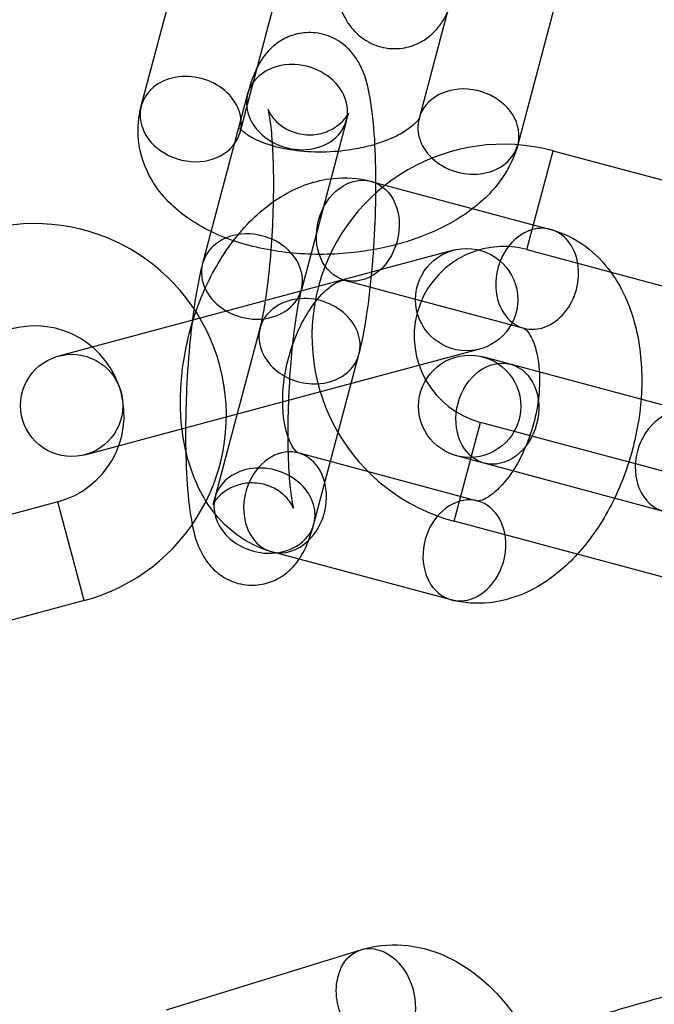
# Model space of a CAD drawing. Units: millimetres. Extents: x -166 to 1807, y -711 to 711.
# Drawn here: x 1519 to 1543, y 125 to 163 of the extents above; entities that cross this region are included whole.
import ezdxf

# ---------------------------------------------------------------- set-up
doc = ezdxf.new("R2010")
doc.units = ezdxf.units.MM
doc.header["$LTSCALE"] = 20
doc.layers.add('2d', color=230, linetype='Continuous')

msp = doc.modelspace()

# ---------------------------------------------------------------- linework, layer by layer
at = {"layer": '2d', "linetype": 'Continuous'}
for p, q in [((1523.357, 159.743), (1525.12, 166.371)), ((1535.989, 165.881), (1534.227, 159.253)), ((1527.223, 158.715), (1528.984, 165.338)), ((1539.855, 164.853), (1538.093, 158.225)), ((1527.519, 160.211), (1525.757, 153.583)), ((1531.385, 159.183), (1529.623, 152.555)), ((1538.444, 154.125), (1539.48, 157.989)), ((1539.48, 157.989), (1551.071, 154.883)), ((1532.35, 156.793), (1539.369, 154.913)), ((1535.572, 154.1), (1520.117, 149.959)), ((1538.444, 154.125), (1550.035, 151.019)), ((1531.315, 152.93), (1538.334, 151.049)), ((1526.247, 144.426), (1528.009, 151.053)), ((1521.152, 146.095), (1536.607, 150.236)), ((1530.113, 143.398), (1531.875, 150.026)), ((1554.371, 145.199), (1536.727, 149.927)), ((1535.597, 143.5), (1536.633, 147.364)), ((1548.224, 144.258), (1536.633, 147.364)), ((1536.522, 144.288), (1529.503, 146.168)), ((1535.692, 146.063), (1553.336, 141.335)), ((1520.092, 144.258), (1508.501, 141.152)), ((1521.127, 140.394), (1520.092, 144.258)), ((1547.188, 140.394), (1535.597, 143.5)), ((1535.487, 140.424), (1528.468, 142.304)), ((1521.127, 140.394), (1509.536, 137.288)), ((1524.342, 124.381), (1531.947, 126.733))]:
    msp.add_line(p, q, dxfattribs=at)
for centre, radius in [((1552.534, 0), 253.5), ((1552.534, 0), 229.148), ((1536.09, 152.168), 2), ((1520.635, 148.027), 2), ((1536.209, 147.995), 2)]:
    msp.add_circle(centre, radius, dxfattribs=at)
for centre, radius, start, end in [((1537.538, 150.744), 7.5, 75, 255), ((1519.186, 147.639), 7.5, 285, 105), ((1537.538, 150.744), 3.5, 75, 255), ((1519.186, 147.639), 3.5, 285, 105)]:
    msp.add_arc(centre, radius, start, end, dxfattribs=at)
for centre, major_axis, ratio, start_param, end_param in [((1529.452, 159.697), (-1.933, 0.514), 0.820611, -1.310902, 0.314478), ((1529.452, 159.697), (1.933, -0.514), 0.820611, -1.863364, 1.83069), ((1525.29, 159.229), (1.933, -0.514), 0.820611, 0, 3.141593), ((1536.16, 158.739), (1.933, -0.514), 0.820611, 0.259894, 3.141593), ((1525.29, 159.229), (-1.933, 0.514), 0.820611, 0, 0.259894), ((1529.452, 159.697), (-1.933, 0.514), 0.820611, 0.314478, 1.278228), ((1525.29, 159.229), (-1.933, 0.514), 0.820611, 0.259894, 3.141593), ((1536.16, 158.739), (-1.933, 0.514), 0.820611, 0, 3.141593), ((1536.16, 158.739), (1.933, -0.514), 0.820611, 0, 0.259894), ((1538.851, 152.981), (0.518, 1.932), 0.79583, 0, 3.141593), ((1538.851, 152.981), (0.518, 1.932), 0.79583, -1.047198, 0), ((1527.69, 153.069), (-1.933, 0.514), 0.820611, -1.310902, 0), ((1527.69, 153.069), (1.933, -0.514), 0.820611, -1.885626, 1.83069), ((1527.69, 153.069), (-1.933, 0.514), 0.820611, 0, 1.255967), ((1538.851, 152.981), (-0.518, -1.932), 0.79583, 0, 2.094395), ((1529.942, 150.54), (1.933, -0.514), 0.820611, 0, 3.141593), ((1529.942, 150.54), (-1.933, 0.514), 0.820611, 0, 1.83069), ((1529.942, 150.54), (1.933, -0.514), 0.820611, -1.310902, 0), ((1537.294, 147.704), (0.518, 1.932), 0.79583, 1.570796326794968, 7.853981633974554), ((1544.313, 145.823), (-0.518, -1.932), 0.79583, -1.570796, 4.712389), ((1528.986, 144.236), (0.518, 1.932), 0.79583, -0.958337, 3.141593), ((1528.18, 143.912), (1.933, -0.514), 0.820611, 0, 3.141593), ((1528.986, 144.236), (0.518, 1.932), 0.79583, -2.212053, -0.958337), ((1536.004, 142.356), (0.518, 1.932), 0.79583, -1.047198, 3.141593), ((1528.18, 143.912), (-1.933, 0.514), 0.820611, 0, 1.83069), ((1528.18, 143.912), (1.933, -0.514), 0.820611, -1.310902, 0), ((1536.004, 142.356), (-0.518, -1.932), 0.79583, 0, 2.094395), ((1528.986, 144.236), (-0.518, -1.932), 0.79583, 0, 0.92954)]:
    msp.add_ellipse(centre, major_axis=major_axis, ratio=ratio, start_param=start_param, end_param=end_param, dxfattribs=at)
msp.add_ellipse((1531.833, 154.862), major_axis=(0.518, 1.932), ratio=0.79583, dxfattribs=at)
at = {"layer": '2d', "linetype": 'Continuous', "extrusion": (0, 0, -1)}
for major_axis, start_param, end_param in [((0.591, -1.911), 0, 3.141593), ((-0.591, 1.911), 0, 0.050841), ((-0.591, 1.911), 0.050841, 3.141593)]:
    msp.add_ellipse((1532.538, 124.822), major_axis=major_axis, ratio=0.748324, start_param=start_param, end_param=end_param, dxfattribs=at)
at = {"layer": '2d', "linetype": 'Continuous'}
for points, knots in [([(1530.709, 166.356), (1530.717, 166.217), (1530.725, 166.08), (1530.777, 165.358), (1530.837, 164.837), (1531.009, 163.988), (1531.077, 163.658), (1531.386, 163.083), (1531.467, 162.949), (1531.735, 162.62), (1531.943, 162.408), (1532.49, 162.119), (1532.755, 162.028), (1533.278, 161.969), (1533.527, 161.986), (1533.983, 162.091), (1534.186, 162.18), (1534.556, 162.395), (1534.705, 162.523), (1534.984, 162.806), (1535.088, 162.953), (1535.328, 163.336), (1535.417, 163.545), (1535.573, 163.963), (1535.636, 164.168), (1535.693, 164.385)], [2.151949, 2.151949, 2.151949, 2.151949, 2.23548, 2.23548, 2.603835, 2.603835, 2.893591, 2.893591, 2.97174, 2.97174, 3.065727, 3.065727, 3.125275, 3.125275, 3.175697, 3.175697, 3.229293, 3.229293, 3.295911, 3.295911, 3.388724, 3.388724, 3.560649, 3.560649, 3.727367, 3.727367, 3.727367, 3.727367]), ([(1531.875, 150.026), (1531.962, 150.352), (1532.036, 150.704), (1532.207, 151.666), (1532.292, 152.315), (1532.423, 153.631), (1532.47, 154.29), (1532.53, 155.6), (1532.544, 156.251), (1532.537, 157.503), (1532.517, 158.103), (1532.436, 159.238), (1532.376, 159.759), (1532.204, 160.608), (1532.136, 160.938), (1531.827, 161.513), (1531.745, 161.647), (1531.478, 161.976), (1531.269, 162.188), (1530.723, 162.477), (1530.458, 162.568), (1529.934, 162.626), (1529.686, 162.609), (1529.229, 162.505), (1529.026, 162.416), (1528.657, 162.201), (1528.508, 162.072), (1528.228, 161.79), (1528.124, 161.643), (1527.985, 161.421), (1527.94, 161.339), (1527.9, 161.259)], [3.727367, 3.727367, 3.727367, 3.727367, 3.977873, 3.977873, 4.35633, 4.35633, 4.698706, 4.698706, 5.035399, 5.035399, 5.377073, 5.377073, 5.745427, 5.745427, 6.035183, 6.035183, 6.113333, 6.113333, 6.20732, 6.20732, 6.266868, 6.266868, 6.317289, 6.317289, 6.370886, 6.370886, 6.437503, 6.437503, 6.530317, 6.530317, 6.590802, 6.590802, 6.590802, 6.590802]), ([(1527.9, 161.259), (1527.825, 161.113), (1527.768, 160.976), (1527.64, 160.633), (1527.577, 160.428), (1527.519, 160.211)], [6.5908015, 6.5908015, 6.5908015, 6.5908015, 6.7022413, 6.7022413, 6.8689592, 6.8689592, 6.8689592, 6.8689592]), ([(1528.441, 154.097), (1528.052, 154.164), (1527.671, 154.252), (1526.558, 154.585), (1525.861, 154.894), (1524.661, 155.713), (1524.143, 156.214), (1523.497, 157.309), (1523.308, 157.843), (1523.203, 158.852), (1523.243, 159.313), (1523.357, 159.743)], [1.932549, 1.932549, 1.932549, 1.932549, 2.116246, 2.116246, 2.486283, 2.486283, 2.832278, 2.832278, 3.084386, 3.084386, 3.289133, 3.289133, 3.289133, 3.289133]), ([(1528.009, 151.053), (1528.05, 151.208), (1528.097, 151.413), (1528.198, 151.953), (1528.252, 152.307), (1528.356, 153.125), (1528.403, 153.597), (1528.479, 154.596), (1528.508, 155.125), (1528.541, 156.168), (1528.545, 156.683), (1528.53, 157.63), (1528.511, 158.065), (1528.457, 158.782), (1528.422, 159.076), (1528.36, 159.454), (1528.33, 159.572), (1528.32, 159.603), (1528.319, 159.605), (1528.319, 159.605)], [3.727367, 3.727367, 3.727367, 3.727367, 3.940697, 3.940697, 4.204566, 4.204566, 4.495426, 4.495426, 4.796864, 4.796864, 5.099785, 5.099785, 5.396015, 5.396015, 5.670315, 5.670315, 5.888118, 5.888118, 5.918391, 5.918391, 5.918391, 5.918391]), ([(1528.319, 159.605), (1528.319, 159.605), (1528.325, 159.584), (1528.373, 159.487), (1528.407, 159.423), (1528.532, 159.254), (1528.612, 159.157), (1528.864, 158.944), (1529.035, 158.827), (1529.456, 158.664), (1529.692, 158.614), (1530.146, 158.611), (1530.358, 158.65), (1530.732, 158.776), (1530.887, 158.864), (1531.136, 159.039), (1531.222, 159.125), (1531.35, 159.267), (1531.39, 159.323), (1531.447, 159.411), (1531.461, 159.439), (1531.477, 159.471), (1531.473, 159.465), (1531.452, 159.408), (1531.429, 159.34), (1531.397, 159.227), (1531.391, 159.205), (1531.385, 159.183)], [5.9183913, 5.9183913, 5.9183913, 5.9183913, 6.0174076, 6.0174076, 6.0970748, 6.0970748, 6.1634502, 6.1634502, 6.2270312, 6.2270312, 6.2822571, 6.2822571, 6.3333755, 6.3333755, 6.3897198, 6.3897198, 6.4533037, 6.4533037, 6.5194994, 6.5194994, 6.5951251, 6.5951251, 6.6945846, 6.6945846, 6.8373177, 6.8373177, 6.8689592, 6.8689592, 6.8689592, 6.8689592]), ([(1534.229, 159.258), (1534.227, 159.254), (1534.22, 159.24), (1534.175, 159.17), (1534.105, 159.08), (1533.867, 158.876), (1533.709, 158.763), (1533.301, 158.537), (1533.047, 158.423), (1532.678, 158.294), (1532.592, 158.266), (1532.503, 158.239)], [0.2349969, 0.2349969, 0.2349969, 0.2349969, 0.3467235, 0.3467235, 0.5913461, 0.5913461, 0.8176549, 0.8176549, 1.0581338, 1.0581338, 1.1285817, 1.1285817, 1.1285817, 1.1285817]), ([(1527.253, 158.828), (1527.23, 158.854), (1527.219, 158.872), (1527.203, 158.898), (1527.227, 158.851), (1527.232, 158.762), (1527.227, 158.729), (1527.223, 158.715)], [2.70744, 2.70744, 2.70744, 2.70744, 2.8295739, 2.8295739, 3.1137344, 3.1137344, 3.289133, 3.289133, 3.289133, 3.289133]), ([(1528.5, 158.179), (1528.479, 158.186), (1528.457, 158.192), (1528.156, 158.283), (1527.914, 158.383), (1527.549, 158.577), (1527.419, 158.671), (1527.3, 158.777), (1527.273, 158.806), (1527.253, 158.828)], [2.1005253, 2.1005253, 2.1005253, 2.1005253, 2.1193917, 2.1193917, 2.3704009, 2.3704009, 2.6032144, 2.6032144, 2.70744, 2.70744, 2.70744, 2.70744]), ([(1532.503, 158.239), (1532.268, 158.169), (1532.017, 158.109), (1531.383, 157.994), (1530.989, 157.952), (1530.2, 157.928), (1529.805, 157.947), (1529.098, 158.034), (1528.781, 158.099), (1528.5, 158.179)], [1.1285817, 1.1285817, 1.1285817, 1.1285817, 1.3151416, 1.3151416, 1.5831794, 1.5831794, 1.8541837, 1.8541837, 2.1005253, 2.1005253, 2.1005253, 2.1005253]), ([(1538.093, 158.225), (1537.964, 157.741), (1537.745, 157.298), (1537.131, 156.419), (1536.708, 156.009), (1535.654, 155.227), (1534.995, 154.887), (1533.704, 154.403), (1533.087, 154.237), (1532.453, 154.123)], [0.14754, 0.14754, 0.14754, 0.14754, 0.377617, 0.377617, 0.66583, 0.66583, 1.02319, 1.02319, 1.318116, 1.318116, 1.318116, 1.318116]), ([(1528.468, 142.304), (1527.972, 142.437), (1527.505, 142.668), (1526.658, 143.29), (1526.289, 143.692), (1525.632, 144.667), (1525.374, 145.26), (1524.992, 146.602), (1524.895, 147.363), (1524.888, 148.932), (1524.981, 149.74), (1525.341, 151.315), (1525.606, 152.081), (1526.294, 153.519), (1526.716, 154.189), (1527.709, 155.366), (1528.281, 155.875), (1529.515, 156.596), (1530.166, 156.835), (1531.351, 156.96), (1531.862, 156.924), (1532.35, 156.793)], [3.30244, 3.30244, 3.30244, 3.30244, 3.534589, 3.534589, 3.78722, 3.78722, 4.093977, 4.093977, 4.449334, 4.449334, 4.812147, 4.812147, 5.171801, 5.171801, 5.533295, 5.533295, 5.894838, 5.894838, 6.215536, 6.215536, 6.444032, 6.444032, 6.444032, 6.444032]), ([(1539.369, 154.913), (1539.865, 154.78), (1540.332, 154.55), (1541.126, 153.966), (1541.458, 153.622), (1541.733, 153.244)], [0.1608469, 0.1608469, 0.1608469, 0.1608469, 0.3929963, 0.3929963, 0.6148681, 0.6148681, 0.6148681, 0.6148681]), ([(1532.453, 154.123), (1532.294, 154.094), (1532.134, 154.069), (1531.187, 153.939), (1530.383, 153.91), (1529.205, 153.987), (1528.819, 154.032), (1528.441, 154.097)], [1.318116, 1.318116, 1.318116, 1.318116, 1.3922452, 1.3922452, 1.7538149, 1.7538149, 1.9325485, 1.9325485, 1.9325485, 1.9325485]), ([(1525.757, 153.583), (1525.67, 153.257), (1525.596, 152.905), (1525.464, 152.16), (1525.406, 151.772), (1525.356, 151.362)], [0.5857739, 0.5857739, 0.5857739, 0.5857739, 0.8362808, 0.8362808, 1.0726073, 1.0726073, 1.0726073, 1.0726073]), ([(1529.503, 146.168), (1529.501, 146.169), (1529.489, 146.166), (1529.373, 146.274), (1529.278, 146.391), (1529.112, 146.747), (1529.042, 146.95), (1528.937, 147.44), (1528.902, 147.727), (1528.885, 148.365), (1528.905, 148.717), (1529.009, 149.447), (1529.095, 149.824), (1529.325, 150.554), (1529.47, 150.907), (1529.794, 151.539), (1529.973, 151.82), (1530.329, 152.281), (1530.506, 152.464), (1530.821, 152.728), (1530.96, 152.813), (1531.176, 152.914), (1531.248, 152.927), (1531.31, 152.933), (1531.313, 152.93), (1531.315, 152.93)], [3.30244, 3.30244, 3.30244, 3.30244, 3.616599, 3.616599, 3.927884, 3.927884, 4.169878, 4.169878, 4.417655, 4.417655, 4.677165, 4.677165, 4.944897, 4.944897, 5.214303, 5.214303, 5.478179, 5.478179, 5.730731, 5.730731, 5.972925, 5.972925, 6.227746, 6.227746, 6.444032, 6.444032, 6.444032, 6.444032]), ([(1541.733, 153.244), (1541.772, 153.192), (1541.809, 153.139), (1542.205, 152.55), (1542.464, 151.958), (1542.845, 150.616), (1542.942, 149.854), (1542.947, 148.809), (1542.937, 148.539), (1542.916, 148.268)], [0.6148681, 0.6148681, 0.6148681, 0.6148681, 0.6456273, 0.6456273, 0.9523845, 0.9523845, 1.3077412, 1.3077412, 1.430657, 1.430657, 1.430657, 1.430657]), ([(1529.623, 152.555), (1529.582, 152.401), (1529.535, 152.195), (1529.434, 151.655), (1529.38, 151.302), (1529.276, 150.483), (1529.229, 150.011), (1529.153, 149.012), (1529.124, 148.484), (1529.091, 147.441), (1529.087, 146.926), (1529.102, 145.978), (1529.121, 145.544), (1529.175, 144.826), (1529.21, 144.533), (1529.272, 144.154), (1529.302, 144.037), (1529.316, 143.993), (1529.315, 144.008), (1529.259, 144.121), (1529.225, 144.186), (1529.1, 144.354), (1529.02, 144.452), (1528.768, 144.665), (1528.597, 144.781), (1528.176, 144.945), (1527.94, 144.994), (1527.486, 144.997), (1527.274, 144.958), (1526.9, 144.833), (1526.745, 144.745), (1526.496, 144.569), (1526.409, 144.483), (1526.282, 144.341), (1526.242, 144.286), (1526.185, 144.198), (1526.171, 144.17), (1526.16, 144.149), (1526.159, 144.146), (1526.159, 144.146)], [0.585774, 0.585774, 0.585774, 0.585774, 0.799104, 0.799104, 1.062973, 1.062973, 1.353834, 1.353834, 1.655271, 1.655271, 1.958192, 1.958192, 2.254422, 2.254422, 2.528722, 2.528722, 2.746526, 2.746526, 2.875815, 2.875815, 2.955482, 2.955482, 3.021857, 3.021857, 3.085439, 3.085439, 3.140664, 3.140664, 3.191783, 3.191783, 3.248127, 3.248127, 3.311711, 3.311711, 3.377907, 3.377907, 3.453532, 3.453532, 3.493145, 3.493145, 3.493145, 3.493145]), ([(1525.356, 151.362), (1525.325, 151.116), (1525.297, 150.862), (1525.209, 149.977), (1525.162, 149.318), (1525.108, 148.151), (1525.095, 147.644), (1525.092, 147.151)], [1.0726073, 1.0726073, 1.0726073, 1.0726073, 1.2147375, 1.2147375, 1.557113, 1.557113, 1.8196721, 1.8196721, 1.8196721, 1.8196721]), ([(1538.334, 151.049), (1538.336, 151.048), (1538.348, 151.051), (1538.464, 150.943), (1538.559, 150.826), (1538.725, 150.47), (1538.795, 150.267), (1538.891, 149.819), (1538.923, 149.586), (1538.937, 149.334)], [0.160847, 0.160847, 0.160847, 0.160847, 0.475006, 0.475006, 0.786292, 0.786292, 1.028286, 1.028286, 1.234146, 1.234146, 1.234146, 1.234146]), ([(1538.937, 149.334), (1538.94, 149.283), (1538.942, 149.231), (1538.952, 148.852), (1538.932, 148.5), (1538.828, 147.771), (1538.742, 147.393), (1538.512, 146.663), (1538.367, 146.31), (1538.043, 145.678), (1537.864, 145.397), (1537.508, 144.936), (1537.331, 144.754), (1537.016, 144.489), (1536.877, 144.404), (1536.661, 144.303), (1536.589, 144.29), (1536.527, 144.285), (1536.524, 144.287), (1536.522, 144.288)], [1.234146, 1.234146, 1.234146, 1.234146, 1.276062, 1.276062, 1.535572, 1.535572, 1.803305, 1.803305, 2.07271, 2.07271, 2.336587, 2.336587, 2.589139, 2.589139, 2.831332, 2.831332, 3.086153, 3.086153, 3.30244, 3.30244, 3.30244, 3.30244]), ([(1542.916, 148.268), (1542.876, 147.74), (1542.795, 147.209), (1542.496, 145.903), (1542.231, 145.136), (1541.543, 143.698), (1541.121, 143.028), (1540.558, 142.361), (1540.49, 142.283), (1540.421, 142.208)], [1.430657, 1.430657, 1.430657, 1.430657, 1.670554, 1.670554, 2.030209, 2.030209, 2.391702, 2.391702, 2.440148, 2.440148, 2.440148, 2.440148]), ([(1525.092, 147.151), (1525.091, 147.011), (1525.09, 146.873), (1525.094, 146.105), (1525.115, 145.506), (1525.196, 144.37), (1525.256, 143.85), (1525.428, 143), (1525.496, 142.671), (1525.805, 142.096), (1525.887, 141.962), (1526.154, 141.633), (1526.363, 141.42), (1526.909, 141.132), (1527.174, 141.041), (1527.698, 140.982), (1527.946, 140.999), (1528.403, 141.104), (1528.606, 141.193), (1528.975, 141.408), (1529.124, 141.536), (1529.404, 141.819), (1529.508, 141.966), (1529.748, 142.348), (1529.836, 142.558), (1529.992, 142.975), (1530.055, 143.181), (1530.113, 143.398)], [1.819672, 1.819672, 1.819672, 1.819672, 1.893806, 1.893806, 2.23548, 2.23548, 2.603835, 2.603835, 2.893591, 2.893591, 2.97174, 2.97174, 3.065727, 3.065727, 3.125275, 3.125275, 3.175697, 3.175697, 3.229293, 3.229293, 3.295911, 3.295911, 3.388724, 3.388724, 3.560649, 3.560649, 3.727367, 3.727367, 3.727367, 3.727367]), ([(1526.159, 144.146), (1526.159, 144.146), (1526.162, 144.153), (1526.18, 144.2), (1526.203, 144.268), (1526.235, 144.381), (1526.241, 144.403), (1526.247, 144.426)], [3.4931445, 3.4931445, 3.4931445, 3.4931445, 3.5529919, 3.5529919, 3.695725, 3.695725, 3.7273666, 3.7273666, 3.7273666, 3.7273666]), ([(1540.421, 142.208), (1539.973, 141.718), (1539.468, 141.291), (1538.322, 140.621), (1537.671, 140.382), (1536.486, 140.258), (1535.975, 140.293), (1535.487, 140.424)], [2.4401483, 2.4401483, 2.4401483, 2.4401483, 2.7532453, 2.7532453, 3.0739436, 3.0739436, 3.3024396, 3.3024396, 3.3024396, 3.3024396]), ([(1531.947, 126.733), (1532.477, 126.897), (1533.039, 126.958), (1534.161, 126.878), (1534.719, 126.729), (1535.831, 126.236), (1536.373, 125.867), (1537.407, 124.929), (1537.883, 124.337), (1538.358, 123.561), (1538.432, 123.434), (1538.503, 123.304)], [6.082835, 6.082835, 6.082835, 6.082835, 6.332682, 6.332682, 6.593898, 6.593898, 6.895261, 6.895261, 7.238321, 7.238321, 7.304309, 7.304309, 7.304309, 7.304309]), ([(1541.401, 124.201), (1541.815, 124.329), (1542.302, 124.473), (1543.352, 124.776), (1543.912, 124.933), (1545.06, 125.249), (1545.648, 125.407), (1546.8, 125.709), (1547.363, 125.854), (1548.413, 126.116), (1548.898, 126.233), (1549.757, 126.432), (1550.123, 126.512), (1550.619, 126.607), (1550.775, 126.635), (1551.031, 126.663), (1551.096, 126.669), (1551.235, 126.674), (1551.29, 126.674), (1551.452, 126.667), (1551.559, 126.663), (1551.888, 126.588), (1552.075, 126.544), (1552.445, 126.317), (1552.543, 126.248), (1552.805, 126.014), (1552.978, 125.811), (1553.202, 125.356), (1553.27, 125.134), (1553.325, 124.704), (1553.316, 124.497), (1553.249, 124.108), (1553.185, 123.936), (1553.03, 123.609), (1552.938, 123.483), (1552.742, 123.244), (1552.651, 123.164), (1552.485, 123.027), (1552.418, 122.983), (1552.289, 122.9), (1552.234, 122.871), (1552.096, 122.799), (1552.03, 122.77), (1551.881, 122.706), (1551.803, 122.676), (1551.633, 122.613), (1551.542, 122.58), (1551.343, 122.512), (1551.236, 122.476), (1551.005, 122.401), (1550.882, 122.362), (1550.702, 122.306), (1550.653, 122.29), (1550.602, 122.275)], [5.437012, 5.437012, 5.437012, 5.437012, 5.778764, 5.778764, 6.105999, 6.105999, 6.430236, 6.430236, 6.754371, 6.754371, 7.081075, 7.081075, 7.418953, 7.418953, 7.641043, 7.641043, 7.710192, 7.710192, 7.747252, 7.747252, 7.790642, 7.790642, 7.822085, 7.822085, 7.831962, 7.831962, 7.847263, 7.847263, 7.858522, 7.858522, 7.869549, 7.869549, 7.882648, 7.882648, 7.90084, 7.90084, 7.927662, 7.927662, 7.960874, 7.960874, 8.004346, 8.004346, 8.08713, 8.08713, 8.19652, 8.19652, 8.309326, 8.309326, 8.423665, 8.423665, 8.536895, 8.536895, 8.578605, 8.578605, 8.578605, 8.578605])]:
    msp.add_open_spline(points, degree=3, knots=knots, dxfattribs=at)
msp.add_open_spline([(1534.227, 159.253), (1534.229, 159.26), (1534.23, 159.262), (1534.229, 159.258)], degree=3, dxfattribs=at)

doc.saveas('drawing.dxf')
